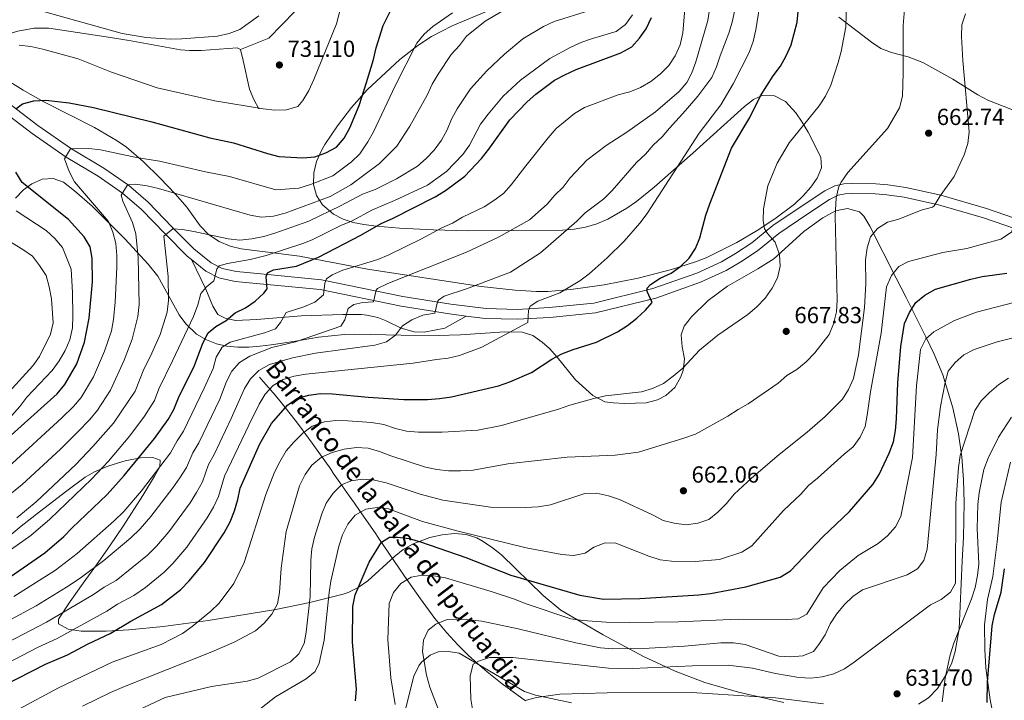
# Model space of a CAD drawing. Units: metres. Extents: x 566493 to 573374, y 4728752 to 4733448.
# Drawn here: x 572388 to 572812, y 4729181 to 4729474 of the extents above; entities that cross this region are included whole.
import ezdxf

# ---------------------------------------------------------------- set-up
doc = ezdxf.new("R2010")
doc.units = ezdxf.units.M
doc.header["$MEASUREMENT"] = 0
doc.linetypes.add('DGN Style 3', pattern=[120.01136, 85.7224, -34.28896])
for name, color, linetype, lineweight in [('Nivel 11', 7, 'Continuous', 0), ('Nivel 21', 7, 'Continuous', 0), ('Nivel 35', 7, 'Continuous', 0), ('Nivel 4', 7, 'Continuous', 0), ('Nivel 41', 7, 'Continuous', 0), ('Nivel 43', 7, 'Continuous', 0), ('Nivel 5', 7, 'Continuous', 0), ('Nivel 57', 7, 'Continuous', 0), ('Nivel 7', 7, 'Continuous', 0)]:
    doc.layers.add(name, color=color, linetype=linetype, lineweight=lineweight)
doc.styles.add('Style-Arial', font='txt')
doc.styles.add('Style-timesi', font='timesi.shx', dxfattribs={"bigfont": 'timesibig.shx'})

# ---------------------------------------------------------------- blocks, each defined once
blk = doc.blocks.new('5PATER')
at = {"layer": 'Nivel 7', "linetype": 'Continuous', "lineweight": 0}
h = blk.add_hatch(color=51, dxfattribs=at)
edge = h.paths.add_edge_path()
edge.add_ellipse((0, 0), major_axis=(-11, -11.1), ratio=0.999422, start_angle=0, end_angle=360)

msp = doc.modelspace()

# ---------------------------------------------------------------- linework, layer by layer
at = {"layer": 'Nivel 11', "color": 142, "linetype": 'DGN Style 3', "lineweight": 13}
msp.add_polyline3d([(572606.11, 4729180.81, 630.3), (572596.09, 4729188.12, 632.54), (572589.65, 4729193.25, 634.03), (572585.69, 4729196.74, 635.01), (572581.47, 4729200.46, 636.08), (572577.04, 4729204.81, 637.27), (572572.25, 4729210, 638.65), (572567.95, 4729215.27, 640.01), (572567.15, 4729216.26, 640.27), (572560.9, 4729224.74, 642.49), (572554.74, 4729233.46, 644.77), (572554.1, 4729234.39, 645.01), (572542.65, 4729251.13, 649.38), (572541.36, 4729253.02, 650.01), (572534.73, 4729262.69, 655.39), (572532.51, 4729265.86, 656.88), (572530.25, 4729269.08, 658.17), (572526.24, 4729274.76, 660.43), (572523.41, 4729278.81, 662.09), (572522.28, 4729280.44, 662.76), (572517.17, 4729287.69, 665.9), (572514.34, 4729291.71, 667.77), (572508.92, 4729299.12, 671.24), (572506.92, 4729301.64, 672.45), (572500.55, 4729309.72, 676.82), (572497.47, 4729313.33, 679.45), (572492.38, 4729319.3, 680.68), (572491.66, 4729320.13, 680.81)], dxfattribs=at)
at = {"layer": 'Nivel 21', "color": 7, "linetype": 'DGN Style 3', "lineweight": 0}
for points in [[(572483.52, 4729461.14, 734.02), (572495.65, 4729466.05, 733.2), (572512.93, 4729483.83, 733.14), (572519.26, 4729503.59, 733.82), (572523.9, 4729543.12, 735.18), (572522.21, 4729567.63, 736.29), (572516.73, 4729585.02, 736.68), (572507.88, 4729600.43, 733.49), (572502.61, 4729608.66, 730.6)], [(572825.87, 4729431.27, 654.7), (572805.23, 4729439.4, 658.26), (572800.82, 4729441.6, 658.96), (572790.16, 4729448.42, 660.63), (572777.16, 4729455.57, 662.88), (572770.82, 4729457.94, 664.01), (572763.66, 4729459.93, 665.38), (572759.08, 4729461.66, 666.4), (572755.07, 4729464.34, 667.62), (572748.91, 4729469.05, 669.03), (572741.06, 4729475.1, 670.29)], [(572362.28, 4729452.24, 730.97), (572368.31, 4729459.25, 730.46), (572371.67, 4729462.91, 731.05), (572376.72, 4729466.01, 731.38), (572387.6, 4729469.1, 731.99), (572394.58, 4729470.29, 732.33), (572400.95, 4729470.33, 733), (572425.68, 4729466.65, 734.7), (572435.54, 4729465.04, 735.03), (572457.61, 4729461.05, 734.87), (572461.54, 4729460.71, 734.87), (572466.54, 4729460.72, 734.72), (572481.98, 4729461.93, 734.36), (572483.52, 4729461.14, 734.02)], [(572483.52, 4729461.14, 734.02), (572484.54, 4729456.38, 732.86), (572487.36, 4729444.11, 731.22), (572489.17, 4729439.71, 730.46), (572491.38, 4729435.69, 729.44)], [(572310.75, 4729402.05, 745.13), (572315.36, 4729403.84, 743.65), (572322.04, 4729408.12, 741.61), (572328.7, 4729413.5, 739.75), (572336.58, 4729420.69, 737.37), (572344.82, 4729427.39, 735.34), (572350.38, 4729432.96, 734.15), (572354.35, 4729437.7, 733.13), (572361.3, 4729447.99, 730.47), (572367.37, 4729445.04, 729.1), (572393.7, 4729425.05, 723), (572408.33, 4729414.79, 720.28), (572422.24, 4729406.57, 717.23), (572432.62, 4729399.31, 714.85), (572440.79, 4729392.35, 712.65), (572451.05, 4729381.75, 709.76), (572460.54, 4729372.24, 707.56), (572462.3, 4729370.8, 707.15)], [(572826.77, 4729380.53, 653.44), (572803.3, 4729388.64, 657.51), (572783.93, 4729394.32, 659.97), (572769.16, 4729397.54, 661.42), (572761.67, 4729398.67, 662.52), (572756.7, 4729399.08, 662.94), (572746.79, 4729399.24, 664.13), (572743.71, 4729399.05, 664.47), (572740.68, 4729398.44, 664.98), (572737.08, 4729396.65, 665.74), (572727.68, 4729390.4, 667.1), (572715.22, 4729381.94, 669.13), (572706.08, 4729374.55, 670.75), (572698.85, 4729369.69, 671.85), (572692.5, 4729365.98, 672.61), (572681.49, 4729360.96, 673.46), (572662.18, 4729354.14, 674.31), (572636.32, 4729347.77, 676.85), (572616.64, 4729345.78, 678.72), (572602.57, 4729345.03, 680.25), (572588.83, 4729345.39, 681.6), (572580.66, 4729346.41, 682.68)], [(572580.66, 4729346.41, 682.68), (572573.39, 4729347.32, 683.64), (572552.55, 4729350.65, 687.03), (572517.76, 4729357.86, 694.67), (572496.31, 4729359.86, 699.75), (572481.12, 4729361.33, 702.81), (572474.16, 4729362.8, 704.33), (572468.52, 4729365.73, 705.69), (572462.3, 4729370.8, 707.15)], [(572462.3, 4729370.8, 707.15), (572468.49, 4729357.99, 704.93), (572471.55, 4729350.69, 702.4), (572473.72, 4729347.13, 701.04), (572476.8, 4729345.55, 699.85), (572481.27, 4729344.56, 698.49), (572490.51, 4729344.98, 696.8), (572509.52, 4729346.49, 692.9), (572527.45, 4729347.08, 689.41), (572535.48, 4729347.01, 687.91), (572537.84, 4729346.82, 687.47), (572542.62, 4729345.72, 686.53), (572546.21, 4729344.37, 685.77), (572552.67, 4729341.14, 683.91), (572558.28, 4729339.57, 682.89), (572562.48, 4729339.54, 682.89), (572571.35, 4729341.14, 682.9), (572580.66, 4729346.41, 682.68)], [(572814.87, 4729283.55, 627.06), (572810.94, 4729266.36, 626.39), (572809.25, 4729249.22, 626.22), (572807.39, 4729234.33, 626.39), (572804.97, 4729224.39, 625.89), (572803.77, 4729213.43, 625.88), (572803.86, 4729202.93, 625.54), (572804.32, 4729195.01, 625.37), (572806.16, 4729181.16, 624.86), (572807.18, 4729176.24, 624.49), (572807.89, 4729174.51, 624.35), (572813.37, 4729164.29, 623.84)], [(572554.29, 4729176.6, 644.04), (572558.13, 4729191.44, 641.46), (572560.26, 4729195.86, 640.6), (572561.41, 4729197.41, 640.27), (572565.12, 4729200.47, 639.08), (572568.51, 4729201.88, 638.4), (572573.06, 4729202.07, 637.55), (572577.6, 4729201.22, 636.37), (572605.75, 4729184.82, 630.77), (572610.44, 4729183.26, 630.21), (572625.89, 4729179.92, 628.44)]]:
    msp.add_polyline3d(points, dxfattribs=at)
at = {"layer": 'Nivel 21', "color": 7, "linetype": 'Continuous', "lineweight": 0}
msp.add_polyline3d([(572828.3, 4729384.51, 653.44), (572804.6, 4729392.69, 657.51), (572784.99, 4729398.45, 659.97), (572769.93, 4729401.73, 661.42), (572762.16, 4729402.9, 662.52), (572756.91, 4729403.33, 662.94), (572746.68, 4729403.5, 664.13), (572743.16, 4729403.27, 664.47), (572739.29, 4729402.5, 664.98), (572734.95, 4729400.34, 665.74), (572725.3, 4729393.93, 667.1), (572712.68, 4729385.36, 669.13), (572703.55, 4729377.97, 670.75), (572696.59, 4729373.29, 671.85), (572690.54, 4729369.76, 672.61), (572679.89, 4729364.91, 673.46), (572660.96, 4729358.22, 674.31), (572635.59, 4729351.98, 676.85), (572616.32, 4729350.03, 678.72), (572602.51, 4729349.29, 680.25), (572589.15, 4729349.64, 681.6), (572573.98, 4729351.54, 683.64), (572553.31, 4729354.84, 687.03), (572518.39, 4729362.07, 694.67), (572496.71, 4729364.09, 699.75), (572481.77, 4729365.54, 702.81), (572475.6, 4729366.85, 704.33), (572470.87, 4729369.3, 705.69), (572463.4, 4729375.4, 707.56), (572454.08, 4729384.73, 709.76), (572443.7, 4729395.45, 712.65), (572435.23, 4729402.69, 714.85), (572424.55, 4729410.15, 717.23), (572410.64, 4729418.36, 720.28), (572396.21, 4729428.49, 723), (572369.6, 4729448.69, 729.1)], dxfattribs=at)
at = {"layer": 'Nivel 35', "color": 92, "linetype": 'DGN Style 3', "lineweight": 0}
for points in [[(572597.59, 4729480.99, 727.27), (572574.55, 4729471.35, 728.69), (572565.69, 4729466.76, 729.1), (572559.81, 4729462.89, 729.34), (572552, 4729456.8, 729.57), (572537.99, 4729443.77, 729.83), (572531.28, 4729436.19, 729.89), (572525.27, 4729428.28, 729.21), (572522.45, 4729424.26, 728.37), (572519.74, 4729420.22, 727.06), (572518.26, 4729417.72, 726.11), (572516.24, 4729413.02, 724.4), (572515.05, 4729408.01, 722.58), (572514.93, 4729403.01, 720.7), (572516.1, 4729398.31, 718.79), (572518.78, 4729394.23, 716.88), (572523.52, 4729390.31, 714.43), (572527.6, 4729388.19, 712.45), (572531.96, 4729386.74, 710.48), (572536.56, 4729385.8, 708.55), (572542.07, 4729385.13, 706.45), (572551.84, 4729384.31, 703.27), (572566.51, 4729383.47, 699.65), (572581.19, 4729383.09, 697.05), (572600.81, 4729383.24, 694.49), (572622.06, 4729383.38, 692.82), (572627.06, 4729383.83, 692.5), (572632, 4729384.69, 692.13), (572636.87, 4729386.06, 691.67)], [(572636.87, 4729386.06, 691.67), (572641.64, 4729388.06, 691.1), (572649.82, 4729392.85, 689.79), (572653.88, 4729395.74, 689), (572661.49, 4729401.93, 687.36), (572678.2, 4729416.5, 683.99), (572700.45, 4729436.57, 681.5), (572704.23, 4729439.71, 680.92), (572708.02, 4729441.39, 680.13), (572713.32, 4729441.23, 678.87), (572718.04, 4729438.8, 677.87), (572722.52, 4729433.97, 677.12), (572725.31, 4729429.93, 676.69), (572727.79, 4729425.64, 676.38), (572733.26, 4729414.85, 676), (572733.58, 4729410.17, 676.17), (572731.67, 4729405.83, 676.61), (572729.01, 4729401.85, 677.08), (572725.72, 4729398.12, 677.59), (572721.93, 4729394.61, 678.11), (572713.44, 4729388.2, 679.11), (572705.85, 4729383.23, 679.86), (572697.16, 4729378.05, 680.63), (572683.89, 4729371.53, 681.76), (572679.29, 4729369.72, 682.17), (572669.06, 4729366.43, 683.17), (572654.62, 4729362.68, 684.81), (572640.04, 4729359.85, 686.69), (572625.63, 4729357.89, 688.71), (572615.74, 4729357.05, 690.18), (572610.81, 4729356.96, 690.96), (572601.74, 4729357.53, 692.49), (572587.06, 4729359.14, 695.13), (572538.13, 4729366.55, 703.31), (572508.82, 4729372.23, 709.77), (572494.14, 4729374.02, 712.48), (572483.78, 4729375.38, 713.89), (572478.94, 4729376.56, 714.27), (572474.28, 4729378.47, 714.53), (572469.65, 4729381.54, 714.88), (572466.12, 4729385.19, 715.29), (572460.31, 4729393.28, 716.26), (572455.41, 4729398.85, 717.28), (572448.66, 4729405.93, 719.41), (572441.73, 4729412.81, 722.01), (572434.31, 4729419.1, 724.43), (572430.31, 4729421.91, 725.37), (572420.64, 4729427.57, 727.09), (572398.51, 4729438.79, 730.6), (572389.89, 4729443.6, 732.15), (572357.68, 4729463.84, 738.94)], [(572386.61, 4729397.23, 731.88), (572390.09, 4729400.68, 730.54), (572393.59, 4729403.33, 729.27), (572398.09, 4729405.35, 727.3), (572402.85, 4729405.65, 724.88), (572407.31, 4729404.04, 722.81), (572412.05, 4729400.25, 721.33), (572419.54, 4729393.67, 720.08), (572433.71, 4729379.66, 719.23), (572440.44, 4729372.37, 718.16), (572443.74, 4729368.68, 717.15), (572447.8, 4729363.55, 715.32), (572457.07, 4729346.94, 709.27), (572459.87, 4729343.12, 707.67), (572464.58, 4729338.68, 705.52), (572468.78, 4729336.12, 703.69), (572473.13, 4729334.4, 701.59), (572477.63, 4729333.4, 699.34), (572482.25, 4729333, 697.08), (572486.97, 4729333.05, 694.95), (572491.77, 4729333.45, 693.08), (572496.64, 4729334.05, 691.61), (572501.55, 4729334.73, 690.67), (572507.11, 4729335.61, 690.26), (572516.98, 4729337.26, 690.25), (572528.29, 4729338.48, 690.36)], [(572528.29, 4729338.48, 690.36), (572532.63, 4729338.66, 690.25), (572552.56, 4729338.15, 688.63), (572568.51, 4729338.07, 687.55), (572578.09, 4729338.34, 686.77), (572597.28, 4729339.61, 685.1), (572604.66, 4729339.5, 684.48), (572609.29, 4729338.09, 683.61), (572613.37, 4729335.22, 682.35), (572616.44, 4729332.42, 681.43), (572619.79, 4729328.74, 680.53), (572627.71, 4729319.01, 678.38), (572635.06, 4729312.21, 676.94), (572640.25, 4729309.54, 676.34), (572643.9, 4729309.07, 676.34), (572648.89, 4729308.83, 675.97), (572658.08, 4729309.11, 675.35), (572662.91, 4729310.31, 675.09), (572666.62, 4729312.14, 674.98), (572670.42, 4729315.68, 675.06), (572672.87, 4729320.03, 675.25), (572674.08, 4729322.95, 675.32), (572674.57, 4729327.93, 675.36), (572673.62, 4729333.21, 675.38), (572673.13, 4729338.32, 675.37), (572674.44, 4729342.08, 675.32), (572677.6, 4729346.08, 675.23), (572684.73, 4729353.07, 674.89), (572693.08, 4729359.32, 674.31), (572706.17, 4729366.67, 672.99), (572713.07, 4729371.06, 672.27), (572726.02, 4729382.86, 671.25), (572734.21, 4729388.71, 670.22), (572739.65, 4729391.73, 669.22), (572744.78, 4729392.73, 668.28), (572749.95, 4729391.26, 667.33), (572751.79, 4729389.46, 666.84), (572754.35, 4729385.15, 665.91), (572765.65, 4729362.75, 660.96), (572769.97, 4729354.37, 657.83), (572778.5, 4729337.53, 650.59), (572782.12, 4729330.04, 648.18), (572785.84, 4729321.05, 646.09), (572790.1, 4729306.89, 643.44), (572792.52, 4729295.72, 641.73), (572793.97, 4729285.83, 640.28), (572794.75, 4729275.91, 638.78), (572794.98, 4729265.96, 637.36), (572794.64, 4729251.02, 635.61), (572794.16, 4729241.06, 634.87), (572792.85, 4729211.7, 634.61), (572791.18, 4729201.95, 634.61), (572789.62, 4729197.1, 634.61), (572787.44, 4729192.28, 634.61), (572783.53, 4729186.14, 634.61), (572779.66, 4729182.07, 634.61), (572775.3, 4729179.27, 634.61)], [(572441.42, 4729269.1, 697.58), (572446.48, 4729277.47, 698), (572448.79, 4729281.56, 698.73), (572448.87, 4729284.35, 699.87), (572445.74, 4729285.51, 701.35), (572440.37, 4729285.31, 703.04), (572433.74, 4729284.03, 704.8), (572426.8, 4729281.94, 706.49), (572420.53, 4729279.32, 707.97), (572416.58, 4729276.98, 708.91), (572408.69, 4729271.14, 710.68), (572396.9, 4729262.16, 712.61), (572389.09, 4729255.97, 713.43), (572381.34, 4729249.57, 713.89)], [(572717.29, 4729180.09, 634.65), (572697.84, 4729184.46, 635.19), (572683.41, 4729188.69, 636.27), (572670.55, 4729193.55, 637.86), (572657.01, 4729199.83, 639.98), (572639.63, 4729209.16, 643.14), (572621.4, 4729219.85, 646.62), (572613.75, 4729226.15, 648.36), (572595.77, 4729243.62, 652.86), (572591.97, 4729246.66, 653.69), (572587.99, 4729249.35, 654.47), (572585.17, 4729250.91, 654.97), (572580.58, 4729252.42, 655.38), (572575.53, 4729252.81, 655.35), (572570.26, 4729252.28, 655.1), (572565.02, 4729251.04, 654.85), (572557.73, 4729248.28, 654.97), (572553.5, 4729245.84, 655.39), (572549.55, 4729242.76, 655.82), (572538.2, 4729232.44, 657.36), (572534.16, 4729229.53, 657.99), (572529.78, 4729227.34, 658.69), (572527.69, 4729226.67, 659.04), (572513.24, 4729223.13, 661.44), (572498.72, 4729220.11, 663.87), (572469.54, 4729215.3, 668.81), (572450.19, 4729212.75, 672.08), (572435.45, 4729211.26, 674.61), (572425.6, 4729210.72, 676.37), (572414.83, 4729210.77, 678.38), (572409.24, 4729211.65, 680.61), (572405.1, 4729213.88, 683.91), (572405.13, 4729215.93, 685.5), (572410.19, 4729223.53, 689.08), (572415.77, 4729231.37, 692.17), (572421.53, 4729239.37, 694.73), (572427.24, 4729247.55, 696.7), (572432.88, 4729255.95, 697.58), (572441.42, 4729269.1, 697.58)]]:
    msp.add_polyline3d(points, dxfattribs=at)
at = {"layer": 'Nivel 4', "color": 30, "linetype": 'Continuous', "lineweight": 30, "flags": 128}
for points, elevation in [([(572381.29, 4729187.19), (572399.45, 4729196.49), (572408.99, 4729200.6), (572417.87, 4729205.36), (572427.32, 4729209.76), (572436.22, 4729215.07), (572449.47, 4729222.29), (572457.83, 4729228.73), (572461.39, 4729232.44), (572468.01, 4729240.32), (572476.48, 4729253.03), (572479.06, 4729257.89), (572480.86, 4729262.57), (572482.37, 4729267.43), (572483.3, 4729272.34), (572491.74, 4729291.35), (572496.77, 4729300.2), (572503.64, 4729308.11), (572507.98, 4729311.04), (572512.82, 4729312.31), (572517.84, 4729313.08), (572523.07, 4729312.92), (572538.38, 4729311.45), (572553.79, 4729310.49), (572563.89, 4729310.48), (572569.06, 4729310.97), (572574.33, 4729311.63), (572594.5, 4729316.41), (572599.38, 4729318.13), (572608.76, 4729322.16), (572617.44, 4729327.84), (572621.85, 4729330.21), (572626.72, 4729332.08), (572636.74, 4729335.22), (572645.72, 4729339.63), (572649.99, 4729342.38), (572654.14, 4729345.53), (572657.79, 4729348.93), (572660.66, 4729352.19), (572658.53, 4729356.97), (572658.52, 4729358.36), (572659.98, 4729360.01), (572664.17, 4729362.73), (572668.84, 4729364.93), (572673, 4729367.82), (572676.6, 4729371.3), (572679.26, 4729375.54), (572681.19, 4729380.15), (572683.8, 4729389.9), (572685.46, 4729394.72), (572694.76, 4729418.75), (572702.71, 4729431.96), (572707.28, 4729441.26), (572712.75, 4729449.78), (572715.93, 4729454.03), (572718.36, 4729458.4), (572720.5, 4729463.18), (572723.14, 4729472.96), (572725.47, 4729498.83)], 675.01), ([(572386.77, 4729435.62), (572389.67, 4729437.77), (572394.45, 4729439.13), (572399.6, 4729439.33), (572409.75, 4729438.15), (572420.12, 4729436.15), (572445.31, 4729430.04), (572470.3, 4729423.13), (572480.42, 4729421.01), (572495.1, 4729416.38), (572499.94, 4729415.13), (572510.24, 4729414.51), (572515.44, 4729414.95), (572520.21, 4729416.65), (572524.77, 4729419.17), (572528.04, 4729422.95), (572530.55, 4729427.38), (572534.54, 4729437.01), (572537.75, 4729447), (572540.68, 4729456.8), (572541.84, 4729461.9), (572544.86, 4729471.43), (572549.49, 4729480.75)], 725.01), ([(572382.4, 4729232.91), (572399.22, 4729244.45), (572407.42, 4729251.51), (572410.97, 4729255.31), (572426.11, 4729269.66), (572433.3, 4729277.78), (572446.38, 4729293.7), (572452.38, 4729301.82), (572454.81, 4729306.19), (572456.75, 4729311.15), (572463.62, 4729325.14), (572467.28, 4729334.79), (572469.57, 4729339.23), (572472.89, 4729341.88), (572477.28, 4729344.56), (572481.1, 4729347.79), (572485.63, 4729350.01), (572489.75, 4729352.85), (572493.49, 4729356.25), (572494.91, 4729358.15), (572494.54, 4729363.29), (572495.13, 4729364.98), (572497.68, 4729366.3), (572507.62, 4729367.91), (572516.96, 4729371.77), (572535.2, 4729381.2), (572544.07, 4729386.25), (572548.84, 4729388.4), (572567.23, 4729397.77), (572571.73, 4729400.49), (572580.03, 4729406.67), (572587.21, 4729414.31), (572590.36, 4729418.2), (572599.44, 4729430.86), (572606.81, 4729438.65), (572610.6, 4729441.95), (572618.58, 4729448.03), (572623.14, 4729450.32), (572627.96, 4729452.5), (572647.25, 4729459.79), (572651.95, 4729462.25), (572655.17, 4729466.02), (572658.02, 4729470.12), (572660.4, 4729474.88)], 700.01), ([(572377.51, 4729288.85), (572404.48, 4729312.9), (572407.82, 4729316.88), (572412.94, 4729325.79), (572416.33, 4729335.22), (572418.26, 4729345.55), (572419.74, 4729361.11), (572419.55, 4729371.35), (572418.71, 4729376.28), (572416.16, 4729380.45), (572409.36, 4729387.95), (572389.44, 4729403.9), (572386.77, 4729408.32)], 725.01), ([(572532.99, 4729180.82), (572533.34, 4729185.81), (572531.72, 4729205.99), (572531.76, 4729221.4), (572532.82, 4729226.4), (572538.81, 4729240.44), (572544.18, 4729249.04), (572547.65, 4729251.15), (572551.11, 4729251.28), (572556.09, 4729250.59), (572560.9, 4729249.23), (572580.39, 4729242.51), (572599.77, 4729234.89), (572629.56, 4729226.32), (572639.68, 4729224.57), (572655.38, 4729224.75), (572680.73, 4729226.38), (572685.8, 4729227), (572700.99, 4729229.77), (572715.81, 4729234.07), (572720.27, 4729236.7), (572734.17, 4729251.42), (572745.64, 4729262.23), (572755.68, 4729273.95), (572758.38, 4729278.26), (572762.65, 4729287.45), (572764.5, 4729292.26), (572765.42, 4729297.2), (572765.86, 4729302.18), (572766.38, 4729317.67), (572767.79, 4729333.24), (572769.28, 4729343.24), (572771.39, 4729347.92), (572774.25, 4729352.19), (572778.05, 4729355.43), (572782.58, 4729358), (572797.8, 4729362.29), (572802.67, 4729363.4), (572813.42, 4729364.94)], 650.01), ([(572804.83, 4729180.01), (572805.06, 4729188.78), (572807.02, 4729212.98), (572808.07, 4729217.87), (572810.88, 4729227.55), (572812.41, 4729237.53)], 625.01)]:
    msp.add_lwpolyline(points, dxfattribs=dict(at, elevation=elevation))
at = {"layer": 'Nivel 5', "color": 30, "linetype": 'Continuous', "lineweight": 0, "flags": 128}
for points, elevation in [([(572377.03, 4729193.86), (572396.04, 4729203.77), (572404.5, 4729207.63), (572425.89, 4729219.4), (572430.46, 4729222.35), (572437.48, 4729226.18), (572442.5, 4729229.58), (572450.64, 4729236.11), (572454.33, 4729239.88), (572460.29, 4729246.94), (572469.11, 4729259.52), (572471.81, 4729264.19), (572473.97, 4729268.8), (572476.51, 4729277.42), (572487.09, 4729299.44), (572491.44, 4729308.44), (572494.08, 4729312.83), (572497.47, 4729316.53), (572501.8, 4729319.1), (572506.59, 4729320.55), (572511.64, 4729321.41), (572557.84, 4729326.12), (572567.79, 4729327.77), (572572.85, 4729328.26), (572577.72, 4729329.38), (572587.36, 4729333.02), (572607.1, 4729343.69), (572607.46, 4729348.77), (572608.1, 4729350.74), (572611.5, 4729352.89), (572620.95, 4729356.39), (572629.55, 4729361.58), (572633.62, 4729364.52), (572641.31, 4729371.49), (572648.6, 4729378.69), (572655.31, 4729386.37), (572658.49, 4729390.5), (572680.88, 4729425.11), (572690.17, 4729437.34), (572695.49, 4729446.32), (572702.48, 4729459.89), (572704.16, 4729464.6), (572705.31, 4729469.64), (572707.72, 4729484.94)], 680.01), ([(572388.23, 4729463.04), (572393.19, 4729462.39), (572398.4, 4729461.29), (572413.62, 4729457.11), (572427.95, 4729451.45), (572447.52, 4729444.71), (572472.36, 4729439.07), (572493.16, 4729435.6), (572498.29, 4729435.08), (572503.3, 4729435.13), (572508.07, 4729436.6), (572510.26, 4729439.21), (572512.84, 4729443.5), (572515, 4729448.29), (572524.77, 4729472.26), (572528.69, 4729487.23)], 730.01), ([(572632.51, 4729413.49), (572640.91, 4729419.87), (572649.73, 4729425.64), (572662.07, 4729434.34), (572672.24, 4729443.15), (572675.53, 4729446.94), (572677.71, 4729451.1), (572679.48, 4729455.8), (572684.6, 4729473.66), (572686.33, 4729485.16)], 690.01), ([(572372.78, 4729200.54), (572400, 4729214.65), (572420.17, 4729226.48), (572424.7, 4729229.65), (572429.96, 4729232.51), (572443.44, 4729243.49), (572447.27, 4729247.33), (572452.57, 4729253.55), (572461.74, 4729266.02), (572464.56, 4729270.48), (572467.07, 4729275.02), (572469.72, 4729282.49), (572472.15, 4729286.87), (572479.5, 4729302.37), (572485.19, 4729315.17), (572487.81, 4729319.42), (572491.37, 4729323.02), (572495.91, 4729325.53), (572505.8, 4729328.38), (572515.76, 4729330.49), (572541.35, 4729333.89), (572546.3, 4729335.28), (572550.11, 4729338.13), (572553.12, 4729342.14), (572557.19, 4729344.78), (572562, 4729346.8), (572567.16, 4729347.6), (572568.29, 4729352.55), (572568.73, 4729353.2), (572571.16, 4729354.91), (572580.78, 4729358.19), (572599.65, 4729365.35), (572612.55, 4729373.65), (572628.2, 4729387.31), (572631.8, 4729390.79), (572639.9, 4729396.92), (572643.52, 4729400.42), (572653.95, 4729412.5), (572657.75, 4729416.15), (572661.14, 4729419.99), (572664.94, 4729423.5), (572668.11, 4729427.36), (572675.09, 4729434.85), (572680.32, 4729441.12), (572686.29, 4729449.18), (572688.38, 4729453.72), (572689.89, 4729458.51), (572693.69, 4729468.15), (572695.11, 4729472.95), (572697.21, 4729482.92)], 685.01), ([(572435.52, 4729403.08), (572438.25, 4729403.13), (572443.2, 4729402.45), (572448.22, 4729401.31), (572487.56, 4729389.8), (572492.5, 4729389), (572497.59, 4729389.45), (572502.67, 4729390.66), (572521.99, 4729397.83), (572530.89, 4729402.96), (572543.34, 4729412.07), (572550.69, 4729419.48), (572556.29, 4729428.12), (572563.74, 4729441.57), (572565.97, 4729446.2), (572568.55, 4729450.48), (572574.16, 4729458.99), (572577.68, 4729462.88), (572580.72, 4729466.94), (572588.8, 4729473.41), (572602.2, 4729481.3)], 715.01), ([(572719.68, 4729421.01), (572732.51, 4729436.95), (572735.35, 4729441.09), (572737.54, 4729445.76), (572740.79, 4729455.52), (572742.06, 4729460.35), (572744.04, 4729470.99), (572744.39, 4729480.98)], 670.01), ([(572738.76, 4729343.1), (572740.09, 4729348.27), (572740.31, 4729353.31), (572739.47, 4729389.41), (572739.85, 4729397.29), (572741.04, 4729402.14), (572741.97, 4729404.07), (572744.85, 4729408.16), (572762.04, 4729427.15), (572767.16, 4729436.07), (572768.38, 4729441.03), (572768.77, 4729451.19), (572768.77, 4729471.49), (572769.54, 4729481.8)], 665.01), ([(572397.68, 4729477.81), (572432.56, 4729468.11), (572442.77, 4729466.36), (572453.15, 4729465.63), (572458.15, 4729465.69), (572473.55, 4729466.87), (572478.52, 4729468), (572483.19, 4729469.77), (572491.35, 4729475.66)], 735.01), ([(572448.58, 4729413.03), (572468.37, 4729408.44), (572478.74, 4729406.52), (572498.59, 4729400.75), (572508.59, 4729401.46), (572513.52, 4729403.04), (572523.2, 4729406.77), (572531.3, 4729412.85), (572534.89, 4729416.32), (572538.28, 4729421.38), (572540.66, 4729425.77), (572550.05, 4729445.56), (572559.35, 4729463.89), (572562.57, 4729467.71), (572566.29, 4729471.13), (572574.73, 4729476.88)], 720.01), ([(572458.42, 4729383.62), (572463.4, 4729382.77), (572478.19, 4729379.61), (572483.18, 4729379.13), (572488.32, 4729379.61), (572493.44, 4729380.67), (572498.3, 4729382.03), (572512.8, 4729387.27), (572526.5, 4729393.85), (572535.99, 4729398.84), (572541.49, 4729400.92), (572550.61, 4729405.42), (572559.62, 4729410.92), (572563.44, 4729414.19), (572566.85, 4729417.85), (572570.02, 4729422.13), (572572.38, 4729426.54), (572574.35, 4729431.23), (572576.79, 4729435.65), (572582.42, 4729444.25), (572589.45, 4729451.97), (572597.16, 4729459.12), (572605.05, 4729465.8), (572613.83, 4729471.06), (572618.53, 4729473.2), (572633.22, 4729477.8)], 710.01), ([(572586.74, 4729428.97), (572590.01, 4729433.29), (572596.58, 4729441.1), (572603.92, 4729448), (572616.67, 4729457.24), (572625.68, 4729462.2), (572630.33, 4729464.3), (572635.05, 4729465.97), (572645.23, 4729468.94), (572649.25, 4729471.98), (572652.18, 4729476.11)], 705.01), ([(572600, 4729402.89), (572606.24, 4729411.15), (572615.97, 4729423.19), (572619.36, 4729427.16), (572623.19, 4729430.38), (572627.3, 4729433.66), (572631.6, 4729436.21), (572646.1, 4729441.58), (572651, 4729442.92), (572655.65, 4729444.74), (572660.04, 4729447.37), (572664.23, 4729450.72), (572667.83, 4729454.32), (572670.57, 4729458.5), (572672.74, 4729463.21), (572673.92, 4729468.29), (572674.72, 4729478.54)], 695.01), ([(572742.55, 4729310.59), (572745.2, 4729314.83), (572747.4, 4729319.59), (572749.55, 4729329.66), (572752.08, 4729350.06), (572752.59, 4729360.3), (572752.5, 4729370.65), (572753.17, 4729375.74), (572754.67, 4729380.51), (572757.68, 4729384.17), (572761.93, 4729386.81), (572766.85, 4729388.06), (572776.49, 4729392.05), (572781.34, 4729393.36), (572782.14, 4729393.88), (572784.65, 4729398.2), (572790.73, 4729406.49), (572795.06, 4729415.75), (572796.58, 4729420.7), (572797.1, 4729425.67), (572794.4, 4729456.42), (572793.81, 4729466.77), (572794.02, 4729471.81), (572795.5, 4729476.58)], 660.01), ([(572759.22, 4729339.01), (572761.5, 4729359.03), (572763.64, 4729363.87), (572766.83, 4729367.71), (572771, 4729369.92), (572785.84, 4729373.72), (572796.19, 4729375.55), (572810.77, 4729379.47), (572815.34, 4729382.56), (572817.56, 4729388.73), (572820.09, 4729393.08), (572825.97, 4729401.26), (572827.38, 4729405.95), (572828.09, 4729416.07), (572828, 4729421.07), (572827.36, 4729426.22), (572825.27, 4729436.24), (572822.1, 4729456.6), (572821.7, 4729466.7), (572822, 4729471.8), (572823.44, 4729476.59)], 655.01), ([(572377.42, 4729240.86), (572393.2, 4729252), (572401.44, 4729258.98), (572419.37, 4729276.16), (572426.62, 4729283.98), (572435.82, 4729294.87), (572442.07, 4729303.33), (572446.44, 4729310.11), (572448.32, 4729315.01), (572454.16, 4729327.16), (572463.28, 4729346.18), (572465.1, 4729351.31), (572466.38, 4729356.16), (572468.88, 4729359.03), (572471.97, 4729361.56), (572473.21, 4729366.64), (572474.29, 4729368.03), (572477.81, 4729369.08), (572487.68, 4729370.69), (572494.53, 4729372.42), (572510.73, 4729377.77), (572514.59, 4729379.32), (572526.61, 4729385.33), (572531.24, 4729387.23), (572540.32, 4729392.19), (572549.71, 4729396.12), (572563.98, 4729402.72), (572572.11, 4729408.61), (572579.22, 4729415.99), (572582.06, 4729420.05), (572586.74, 4729428.97)], 705.01), ([(572387.96, 4729177.19), (572405.1, 4729186.35), (572428.14, 4729197.4), (572449.3, 4729204.97), (572458.46, 4729209.81), (572462.67, 4729212.71), (572470.68, 4729219.37), (572474.29, 4729222.82), (572480.55, 4729231.34), (572484.96, 4729240.35), (572494.3, 4729269.66), (572498.04, 4729279.19), (572500.34, 4729283.64), (572503.12, 4729288.33), (572506.41, 4729292.1), (572510.27, 4729296.02), (572514.24, 4729299.06), (572519.55, 4729300.81), (572524.51, 4729301.39), (572529.64, 4729301.36), (572539.91, 4729300.56), (572545.12, 4729299.69), (572550.11, 4729297.98), (572554.97, 4729296.81), (572560.04, 4729296.43), (572570.21, 4729296.36), (572585.58, 4729297.33), (572595.79, 4729299.32), (572620.4, 4729306.34), (572625.3, 4729308.09), (572635.55, 4729310.99), (572640.56, 4729312.03), (572656.06, 4729313.79), (572660.85, 4729315.22), (572665.58, 4729317.39), (572669.71, 4729320.53), (572673.91, 4729323.99), (572681.08, 4729331.73), (572689.01, 4729338.22), (572701.86, 4729347.02), (572705.71, 4729350.32), (572709.33, 4729354.09), (572712.33, 4729358.36), (572714.66, 4729362.93), (572715.83, 4729367.83), (572715.44, 4729372.72), (572713.64, 4729378.17), (572710.28, 4729381.97), (572709.02, 4729383.94), (572708.44, 4729387.51), (572708.6, 4729392.51), (572710.46, 4729402.51), (572714.55, 4729412.3), (572719.68, 4729421.01)], 670.01), ([(572383.49, 4729281.38), (572406.58, 4729302.61), (572411.51, 4729307.42), (572414.82, 4729311.37), (572420.22, 4729320.18), (572424.85, 4729331.3), (572427.86, 4729340.08), (572428.77, 4729344.99), (572429.5, 4729352.33), (572430.25, 4729367.41), (572430.25, 4729372.53), (572429.76, 4729377.64), (572428.53, 4729382.5), (572426.61, 4729387.13), (572411.98, 4729404.21), (572409.76, 4729408.67), (572407.74, 4729414.03), (572410.29, 4729418.35), (572418.16, 4729418.55), (572423.17, 4729417.91), (572438.62, 4729414.73), (572448.58, 4729413.03)], 720.01), ([(572368.53, 4729207.21), (572395.51, 4729221.68), (572408.49, 4729229.66), (572414.45, 4729233.56), (572424.58, 4729241.13), (572436.24, 4729250.87), (572440.22, 4729254.77), (572444.86, 4729260.17), (572454.38, 4729272.51), (572457.31, 4729276.78), (572460.17, 4729281.25), (572462.93, 4729287.57), (572465.56, 4729291.86), (572474.55, 4729310.65), (572477.48, 4729318.21), (572479.71, 4729322.71), (572483, 4729326.47), (572487.49, 4729329.12), (572497, 4729332.9), (572507.09, 4729335.28), (572526.67, 4729342.13), (572528.37, 4729344.73), (572529.85, 4729349.63), (572532.26, 4729351.42), (572536.13, 4729352.21), (572540.71, 4729352.57), (572541.82, 4729357.61), (572542.43, 4729358.34), (572546.91, 4729360.48), (572580.7, 4729373.94), (572594.57, 4729380.32), (572607.8, 4729387.84), (572615.42, 4729394.53), (572618.74, 4729398.47), (572622.37, 4729401.96), (572625.41, 4729405.93), (572632.51, 4729413.49)], 690.01), ([(572381.15, 4729267.1), (572389.47, 4729273.91), (572405.9, 4729289.16), (572413.26, 4729296.4), (572418.54, 4729301.94), (572421.82, 4729305.87), (572427.5, 4729314.56), (572433.38, 4729327.38), (572436.86, 4729336.44), (572439.28, 4729346.19), (572439.88, 4729351.37), (572439.45, 4729371.66), (572438.4, 4729381.85), (572436.98, 4729386.71), (572432.76, 4729395.94), (572432.02, 4729398.43), (572434.7, 4729402.64), (572435.52, 4729403.08)], 715.01), ([(572385.81, 4729225.62), (572403.86, 4729237.05), (572413.18, 4729244.22), (572429.05, 4729258.25), (572433.16, 4729262.22), (572440.79, 4729271.12), (572453.27, 4729287.47), (572456.14, 4729292.64), (572458.97, 4729296.84), (572467.84, 4729315.37), (572471.72, 4729323.87), (572472.96, 4729328.72), (572475.62, 4729332.99), (572479.06, 4729335.22), (572493.83, 4729339.22), (572498.53, 4729340.94), (572500.6, 4729343.59), (572503.16, 4729347.9), (572510.7, 4729350.42), (572515.4, 4729352.38), (572519.12, 4729355.51), (572519.77, 4729360.59), (572520.54, 4729362.43), (572522.97, 4729364.15), (572527.53, 4729366.21), (572542.55, 4729370.78), (572547.27, 4729372.78), (572561.15, 4729379.46), (572570.14, 4729384.43), (572574.78, 4729386.34), (572579.06, 4729388.97), (572588.32, 4729393.41), (572592.5, 4729396.17), (572596.65, 4729399.17), (572600, 4729402.89)], 695.01), ([(572405.44, 4729327.17), (572408, 4729331.63), (572410.05, 4729336.19), (572411.08, 4729341.31), (572411.29, 4729346.33), (572411.18, 4729356.58), (572410.5, 4729366.62), (572406.83, 4729375.98), (572403.48, 4729379.78), (572399.84, 4729383.21), (572386.9, 4729391.69)], 730.01), ([(572387.17, 4729259.55), (572395.46, 4729266.45), (572412.64, 4729282.66), (572419.94, 4729290.19), (572428.82, 4729300.37), (572438.06, 4729314.03), (572441.9, 4729323.48), (572444.71, 4729329.18), (572448.8, 4729338.44), (572451.87, 4729348.13), (572452.47, 4729353.09), (572452.3, 4729363.45), (572450.4, 4729380.79), (572454.39, 4729383.94), (572458.42, 4729383.62)], 710.01), ([(572383.74, 4729313.66), (572394.05, 4729324.91), (572396.97, 4729329.05), (572401.72, 4729338.58), (572402.79, 4729343.47), (572402.13, 4729353.87), (572401.13, 4729359.04), (572399.73, 4729363.84), (572396.96, 4729368.17), (572393.9, 4729372.14), (572389.81, 4729375.02), (572380.8, 4729380.45)], 735.01), ([(572550.01, 4729179.14), (572548.1, 4729190.71), (572546.94, 4729207.17), (572547.44, 4729222.63), (572549.26, 4729227.46), (572552.49, 4729231.27), (572556.94, 4729233.97), (572561.64, 4729234.8), (572566.64, 4729234.63), (572571.66, 4729233.77), (572591.39, 4729227.89), (572601.36, 4729224.51), (572605.98, 4729222.6), (572625.68, 4729216.13), (572630.77, 4729215.31), (572640.89, 4729214.56), (572650.95, 4729214.54), (572672, 4729214.77), (572697.76, 4729215.91), (572718.51, 4729215.77), (572723.57, 4729216.04), (572727.25, 4729218.02), (572734.32, 4729229.38), (572741.49, 4729236.83), (572749.32, 4729243.38), (572758.01, 4729248.45), (572762.04, 4729251.73), (572765.45, 4729255.74), (572767.77, 4729260.17), (572772.79, 4729285.49), (572774.45, 4729316.39), (572776.2, 4729331.97), (572778.5, 4729336.66), (572781.93, 4729339.63), (572790.77, 4729344.55), (572800.36, 4729348.14), (572820.22, 4729353.27)], 645.01), ([(572415.38, 4729178.53), (572427.42, 4729184.32), (572433.5, 4729186.9), (572471.12, 4729201.81), (572480.74, 4729206.05), (572489.91, 4729210.86), (572493.59, 4729214.25), (572497.01, 4729218.02), (572499.39, 4729222.53), (572500.25, 4729227.47), (572500.97, 4729237.83), (572503.12, 4729253.62), (572508.89, 4729273.35), (572511.24, 4729278.18), (572514.11, 4729282.27), (572518.38, 4729285.63), (572522.92, 4729287.7), (572528.14, 4729289.04), (572533.4, 4729289.76), (572538.4, 4729289.47), (572543.25, 4729288.11), (572548.12, 4729286.19), (572563.12, 4729281.42), (572568.04, 4729280.36), (572573.01, 4729279.84), (572578.17, 4729279.74), (572583.55, 4729280.07), (572598.6, 4729282.83), (572624.08, 4729285.73), (572644.69, 4729286.59), (572654.82, 4729287.79), (572674.36, 4729293.78), (572679.27, 4729295.57), (572693.28, 4729303.27), (572697.67, 4729306.21), (572702.04, 4729308.64), (572714.88, 4729317.53), (572718.71, 4729320.75), (572723.01, 4729323.47), (572726.93, 4729326.71), (572730.66, 4729330.52), (572736.84, 4729338.49), (572738.76, 4729343.1)], 665.01), ([(572490.55, 4729176.19), (572498.54, 4729182.43), (572511.76, 4729190.19), (572515.65, 4729193.33), (572517.32, 4729196.94), (572519.49, 4729206.91), (572521.59, 4729227.33), (572522.34, 4729232.27), (572525.84, 4729247.39), (572527.3, 4729252.17), (572529.62, 4729256.83), (572532.84, 4729260.65), (572537.4, 4729263.23), (572542.26, 4729263.96), (572547.23, 4729263.41), (572561.85, 4729258.02), (572576.52, 4729253.98), (572606.47, 4729246.59), (572621.82, 4729243.79), (572626.87, 4729243.32), (572631.77, 4729244.29), (572635.61, 4729246.88), (572640.46, 4729248.73), (572645.01, 4729248.67), (572659.27, 4729242.97), (572664.05, 4729241.49), (572669.03, 4729240.83), (572679.23, 4729240.8), (572689.7, 4729241.63), (572699.32, 4729244.79), (572703.55, 4729247.46), (572717.25, 4729262.68), (572724.68, 4729269.79), (572728, 4729273.53), (572731.89, 4729276.68), (572743.3, 4729287.01), (572747.22, 4729290.12), (572750.26, 4729294.26), (572752.31, 4729298.81), (572753.3, 4729303.77), (572754.7, 4729313.81), (572759.22, 4729339.01)], 655.01), ([(572823.98, 4729338.98), (572809.13, 4729335.33), (572799.28, 4729331.97), (572794.78, 4729329.69), (572791.06, 4729326.35), (572788.17, 4729322.67), (572786.74, 4729317.86), (572784.82, 4729307.43), (572783.58, 4729297.41), (572782.91, 4729286.77), (572779.11, 4729246.01), (572777.62, 4729241.23), (572774.92, 4729237.61), (572770.52, 4729235.02), (572751.2, 4729228.54), (572747.09, 4729225.69), (572743.28, 4729222.05), (572739.96, 4729218.13), (572737.34, 4729213.88), (572735.09, 4729209.23), (572732.47, 4729204.97), (572730.15, 4729202.05), (572725.52, 4729200.15), (572720.38, 4729199.77), (572715.23, 4729200.06), (572700.65, 4729205.01), (572695.71, 4729205.77), (572690.19, 4729205.7), (572674.59, 4729204.24), (572659.41, 4729203.43), (572643.56, 4729203.17), (572638.42, 4729203.57), (572627.87, 4729205.75), (572603.02, 4729211.8), (572587.33, 4729214.99), (572582.18, 4729215.6), (572572.38, 4729215.72), (572567.48, 4729213.77), (572564.28, 4729211.17), (572562.21, 4729206.92), (572561.79, 4729201.94), (572563.48, 4729191.75), (572564.94, 4729186.71), (572568.5, 4729177.32)], 640.01), ([(572381.72, 4729299.85), (572388.49, 4729307.53), (572391.53, 4729311.49), (572402.4, 4729322.92), (572405.44, 4729327.17)], 730.01), ([(572583.5, 4729176.29), (572582.65, 4729181.48), (572582.29, 4729191.57), (572583.66, 4729196.51), (572585.85, 4729197.9), (572590.63, 4729199.38), (572600.75, 4729199.41), (572641.82, 4729194.76), (572652.25, 4729194.71), (572678, 4729195.87), (572693.36, 4729196.13), (572703.88, 4729194.86), (572713.77, 4729192.52), (572723.82, 4729190.77), (572728.94, 4729190.57), (572733.91, 4729191.07), (572738.86, 4729192.4), (572743.41, 4729194.6), (572747.63, 4729197.47), (572780.5, 4729222.06), (572785.06, 4729224.38), (572789.16, 4729227.61), (572791.28, 4729231.45), (572791.46, 4729265.8), (572792.52, 4729281.23), (572793.26, 4729286.36), (572799.58, 4729305.75), (572802.29, 4729309.95), (572805.91, 4729313.57), (572809.9, 4729316.93), (572814.08, 4729319.68)], 635.01), ([(572437.88, 4729176.07), (572451.05, 4729182.17), (572471.02, 4729186.94), (572486.32, 4729189.16), (572491.11, 4729190.59), (572504.94, 4729197.56), (572508.62, 4729200.93), (572510.82, 4729205.39), (572511.67, 4729210.34), (572513.49, 4729225.68), (572513.68, 4729241.26), (572514.2, 4729246.23), (572515.27, 4729251.18), (572518.5, 4729261.22), (572520.38, 4729265.9), (572523.28, 4729270.14), (572526.86, 4729273.72), (572531.07, 4729275.47), (572536.02, 4729276.15), (572541.12, 4729275.7), (572546.16, 4729274.57), (572560.83, 4729269.67), (572570.59, 4729267.13), (572591.04, 4729264.08), (572606.21, 4729263.97), (572611.64, 4729264.27), (572616.84, 4729265.13), (572631.69, 4729270.08), (572636.69, 4729270.16), (572641.84, 4729268.97), (572646.66, 4729267.37), (572660.88, 4729260.85), (572665.36, 4729258.45), (572670.21, 4729257.23), (572675.28, 4729256.59), (572680.27, 4729257.18), (572685.08, 4729258.77), (572689, 4729261.92), (572692.67, 4729265.65), (572696.04, 4729269.68), (572703.42, 4729276.65), (572715.39, 4729286.82), (572727.47, 4729296.49), (572735.17, 4729303.2), (572742.55, 4729310.59)], 660.01), ([(572785.47, 4729180.39), (572786.75, 4729190.48), (572788.97, 4729200.62), (572790.48, 4729205.55), (572798.18, 4729224.63), (572799.67, 4729229.59), (572800.71, 4729234.69), (572801.3, 4729239.68), (572800.56, 4729254.89), (572800.89, 4729265.26), (572801.44, 4729270.29), (572803.46, 4729280.32), (572805.34, 4729285.29), (572809.81, 4729294.31), (572815.32, 4729302.9)], 630.01), ([(572606, 4729180.86), (572610.82, 4729182.17), (572620.93, 4729183.62), (572641.35, 4729184.24), (572677.57, 4729184.41), (572713.76, 4729182.05), (572734.44, 4729179.49)], 630.01)]:
    msp.add_lwpolyline(points, dxfattribs=dict(at, elevation=elevation))
at = {"layer": 'Nivel 57', "color": 92, "linetype": 'DGN Style 3', "lineweight": 0}
for points in [[(572357.68, 4729463.84, 738.94), (572389.89, 4729443.6, 732.15), (572398.51, 4729438.79, 730.6), (572420.64, 4729427.57, 727.09), (572430.31, 4729421.91, 725.37), (572434.31, 4729419.1, 724.43), (572441.73, 4729412.81, 722.01), (572448.66, 4729405.93, 719.41), (572455.41, 4729398.85, 717.28), (572460.31, 4729393.28, 716.26), (572466.12, 4729385.19, 715.29), (572469.65, 4729381.54, 714.88), (572474.28, 4729378.47, 714.53), (572478.94, 4729376.56, 714.27), (572483.78, 4729375.38, 713.89), (572494.14, 4729374.02, 712.48), (572508.82, 4729372.23, 709.77), (572538.13, 4729366.55, 703.31), (572587.06, 4729359.14, 695.13), (572601.74, 4729357.53, 692.49), (572610.81, 4729356.96, 690.96), (572615.74, 4729357.05, 690.18), (572625.63, 4729357.89, 688.71), (572640.04, 4729359.85, 686.69), (572654.62, 4729362.68, 684.81), (572669.06, 4729366.43, 683.17), (572679.29, 4729369.72, 682.17), (572683.89, 4729371.53, 681.76), (572697.16, 4729378.05, 680.63), (572705.85, 4729383.23, 679.86), (572713.44, 4729388.2, 679.11), (572721.93, 4729394.61, 678.11), (572725.72, 4729398.12, 677.59), (572729.01, 4729401.85, 677.08), (572731.67, 4729405.83, 676.61), (572733.58, 4729410.17, 676.17), (572733.26, 4729414.85, 676), (572727.79, 4729425.64, 676.38), (572725.31, 4729429.93, 676.69), (572722.52, 4729433.97, 677.12), (572718.04, 4729438.8, 677.87), (572713.32, 4729441.23, 678.87), (572708.02, 4729441.39, 680.13), (572704.23, 4729439.71, 680.92), (572700.45, 4729436.57, 681.5), (572678.2, 4729416.5, 683.99), (572661.49, 4729401.93, 687.36), (572653.88, 4729395.74, 689), (572649.82, 4729392.85, 689.79), (572641.64, 4729388.06, 691.1), (572636.87, 4729386.06, 691.67), (572632, 4729384.69, 692.13), (572627.06, 4729383.83, 692.5), (572622.06, 4729383.38, 692.82), (572600.81, 4729383.24, 694.49), (572581.19, 4729383.09, 697.05), (572566.51, 4729383.47, 699.65), (572551.84, 4729384.31, 703.27), (572542.07, 4729385.13, 706.45), (572536.56, 4729385.8, 708.55), (572531.96, 4729386.74, 710.48), (572527.6, 4729388.19, 712.45), (572523.52, 4729390.31, 714.43), (572518.78, 4729394.23, 716.88), (572516.1, 4729398.31, 718.79), (572514.93, 4729403.01, 720.7), (572515.05, 4729408.01, 722.58), (572516.24, 4729413.02, 724.4), (572518.26, 4729417.72, 726.11), (572519.74, 4729420.22, 727.06), (572522.45, 4729424.26, 728.37), (572525.27, 4729428.28, 729.21), (572531.28, 4729436.19, 729.89), (572537.99, 4729443.77, 729.83), (572552, 4729456.8, 729.57), (572559.81, 4729462.89, 729.34), (572565.69, 4729466.76, 729.1), (572574.55, 4729471.35, 728.69), (572597.59, 4729480.99, 727.27)], [(572775.3, 4729179.27, 634.61), (572779.66, 4729182.07, 634.61), (572783.53, 4729186.14, 634.61), (572787.44, 4729192.28, 634.61), (572789.62, 4729197.1, 634.61), (572791.18, 4729201.95, 634.61), (572792.85, 4729211.7, 634.61), (572794.16, 4729241.06, 634.87), (572794.64, 4729251.02, 635.61), (572794.98, 4729265.96, 637.36), (572794.75, 4729275.91, 638.78), (572793.97, 4729285.83, 640.28), (572792.52, 4729295.72, 641.73), (572790.1, 4729306.89, 643.44), (572785.84, 4729321.05, 646.09), (572782.12, 4729330.04, 648.18), (572778.5, 4729337.53, 650.59), (572769.97, 4729354.37, 657.83), (572765.65, 4729362.75, 660.96), (572754.35, 4729385.15, 665.91), (572751.79, 4729389.46, 666.84), (572749.95, 4729391.26, 667.33), (572744.78, 4729392.73, 668.28), (572739.65, 4729391.73, 669.22), (572734.21, 4729388.71, 670.22), (572726.02, 4729382.86, 671.25), (572713.07, 4729371.06, 672.27), (572706.17, 4729366.67, 672.99), (572693.08, 4729359.32, 674.31), (572684.73, 4729353.07, 674.89), (572677.6, 4729346.08, 675.23), (572674.44, 4729342.08, 675.32), (572673.13, 4729338.32, 675.37), (572673.62, 4729333.21, 675.38), (572674.57, 4729327.93, 675.36), (572674.08, 4729322.95, 675.32), (572672.87, 4729320.03, 675.25), (572670.42, 4729315.68, 675.06), (572666.62, 4729312.14, 674.98), (572662.91, 4729310.31, 675.09), (572658.08, 4729309.11, 675.35), (572648.89, 4729308.83, 675.97), (572643.9, 4729309.07, 676.34), (572640.25, 4729309.54, 676.34), (572635.06, 4729312.21, 676.94), (572627.71, 4729319.01, 678.38), (572619.79, 4729328.74, 680.53), (572616.44, 4729332.42, 681.43), (572613.37, 4729335.22, 682.35), (572609.29, 4729338.09, 683.61), (572604.66, 4729339.5, 684.48), (572597.28, 4729339.61, 685.1), (572578.09, 4729338.34, 686.77), (572568.51, 4729338.07, 687.55), (572552.56, 4729338.15, 688.63), (572532.63, 4729338.66, 690.25), (572528.29, 4729338.48, 690.36), (572516.98, 4729337.26, 690.25), (572507.11, 4729335.61, 690.26), (572501.55, 4729334.73, 690.67), (572496.64, 4729334.05, 691.61), (572491.77, 4729333.45, 693.08), (572486.97, 4729333.05, 694.95), (572482.25, 4729333, 697.08), (572477.63, 4729333.4, 699.34), (572473.13, 4729334.4, 701.59), (572468.78, 4729336.12, 703.69), (572464.58, 4729338.68, 705.52), (572459.87, 4729343.12, 707.67), (572457.07, 4729346.94, 709.27), (572447.8, 4729363.55, 715.32), (572443.74, 4729368.68, 717.15), (572440.44, 4729372.37, 718.16), (572433.71, 4729379.66, 719.23), (572419.54, 4729393.67, 720.08), (572412.05, 4729400.25, 721.33), (572407.31, 4729404.04, 722.81), (572402.85, 4729405.65, 724.88), (572398.09, 4729405.35, 727.3), (572393.59, 4729403.33, 729.27), (572390.09, 4729400.68, 730.54), (572386.61, 4729397.23, 731.88)], [(572381.34, 4729249.57, 713.89), (572389.09, 4729255.97, 713.43), (572396.9, 4729262.16, 712.61), (572408.69, 4729271.14, 710.68), (572416.58, 4729276.98, 708.91), (572420.53, 4729279.32, 707.97), (572426.8, 4729281.94, 706.49), (572433.74, 4729284.03, 704.8), (572440.37, 4729285.31, 703.04), (572445.74, 4729285.51, 701.35), (572448.87, 4729284.35, 699.87), (572448.79, 4729281.56, 698.73), (572446.48, 4729277.47, 698), (572441.42, 4729269.1, 697.58), (572432.88, 4729255.95, 697.58), (572427.24, 4729247.55, 696.7), (572421.53, 4729239.37, 694.73), (572415.77, 4729231.37, 692.17), (572410.19, 4729223.53, 689.08), (572405.13, 4729215.93, 685.5), (572405.1, 4729213.88, 683.91), (572409.24, 4729211.65, 680.61), (572414.83, 4729210.77, 678.38), (572425.6, 4729210.72, 676.37), (572435.45, 4729211.26, 674.61), (572450.19, 4729212.75, 672.08), (572469.54, 4729215.3, 668.81), (572498.72, 4729220.11, 663.87), (572513.24, 4729223.13, 661.44), (572527.69, 4729226.67, 659.04), (572529.78, 4729227.34, 658.69), (572534.16, 4729229.53, 657.99), (572538.2, 4729232.44, 657.36), (572549.55, 4729242.76, 655.82), (572553.5, 4729245.84, 655.39), (572557.73, 4729248.28, 654.97), (572565.02, 4729251.04, 654.85), (572570.26, 4729252.28, 655.1), (572575.53, 4729252.81, 655.35), (572580.58, 4729252.42, 655.38), (572585.17, 4729250.91, 654.97), (572587.99, 4729249.35, 654.47), (572591.97, 4729246.66, 653.69), (572595.77, 4729243.62, 652.86), (572613.75, 4729226.15, 648.36), (572621.4, 4729219.85, 646.62), (572639.63, 4729209.16, 643.14), (572657.01, 4729199.83, 639.98), (572670.55, 4729193.55, 637.86), (572683.41, 4729188.69, 636.27), (572697.84, 4729184.46, 635.19), (572717.29, 4729180.09, 634.65)]]:
    msp.add_polyline3d(points, dxfattribs=at)

# ---------------------------------------------------------------- block references
at = {"layer": 'Nivel 7', "color": 51, "linetype": 'Continuous', "lineweight": 0, "xscale": 0.1000009313241567, "yscale": 0.1000009313241567, "zscale": 0.1000009313241567}
for p in [(572500.19, 4729454.49, 731.11), (572779.69, 4729425.15, 662.75), (572718.39, 4729339.82, 667.84), (572674.12, 4729271.2, 662.07), (572766.1, 4729183.77, 631.71)]:
    msp.add_blockref('5PATER', p, dxfattribs=at)

# ---------------------------------------------------------------- texts
at = {"layer": 'Nivel 41', "color": 7, "linetype": 'Continuous', "lineweight": 0, "style": 'Style-Arial'}
for s, p in [('731.10', (572503.69, 4729457.99, 731.11)), ('662.74', (572783.19, 4729428.65, 662.75)), ('667.83', (572721.89, 4729343.32, 667.84)), ('662.06', (572677.62, 4729274.7, 662.07)), ('631.70', (572769.6, 4729187.27, 631.71))]:
    msp.add_text(s, height=7, dxfattribs=at).set_placement(p)
at = {"layer": 'Nivel 43', "color": 142, "linetype": 'Continuous', "lineweight": 0, "style": 'Style-timesi'}
msp.add_text('Barranco de la Balsa de Ipuruardia', height=7.9999, rotation=307.3529, dxfattribs=at).set_placement((572493.78, 4729323.76, 684.41))

doc.saveas('drawing.dxf')
